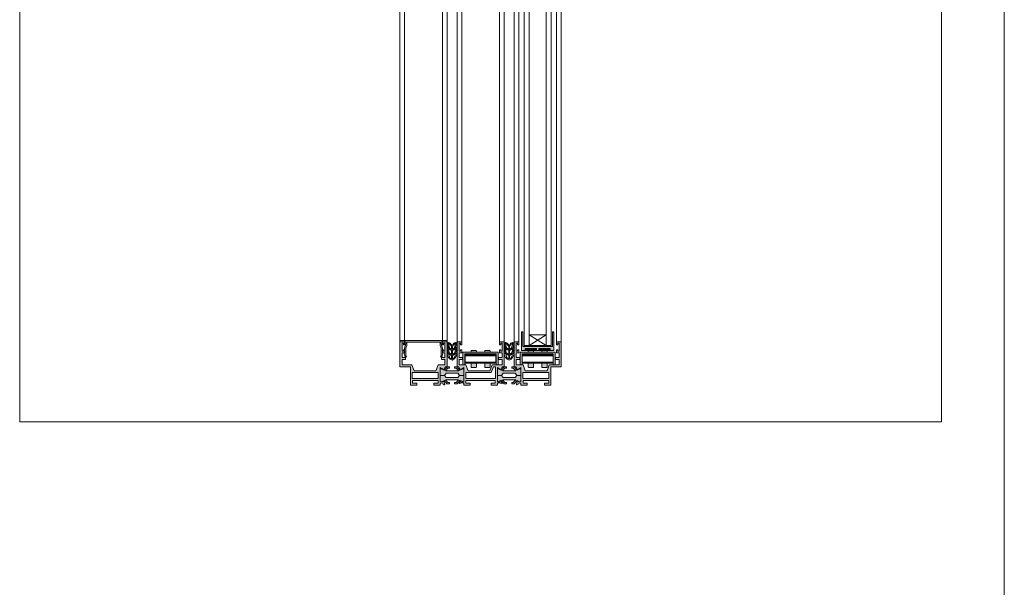
# Model space of a CAD drawing. Units: inches. Extents: x 33385 to 113123, y 18759 to 42191.
# Drawn here: x 66641 to 67581, y 24951 to 25492 of the extents above; entities that cross this region are included whole.
import ezdxf

# ---------------------------------------------------------------- set-up
doc = ezdxf.new("R2010")
doc.units = ezdxf.units.IN
doc.header["$MEASUREMENT"] = 0
doc.layers.get('0').update_dxf_attribs({"lineweight": 0})
for name, color, linetype, lineweight in [('PH!', 7, 'Continuous', 0), ('PH!_ALUMINUM_HATCH', 250, 'Continuous', 0), ('PH!_ALUMINUM_LINE', 7, 'Continuous', 9), ('PH!_BRASS', 40, 'Continuous', 0), ('PH!_EPDM', 253, 'Continuous', 0), ('PH!_GLASS', 144, 'Continuous', 0), ('PH!_LAYOUT', 253, 'Continuous', 0), ('PH!_OTHERS', 24, 'Continuous', 0), ('PH!_POLYAMIDE_HATCH', 254, 'Continuous', 0), ('PH!_POLYAMIDE_LINE', 7, 'Continuous', 0)]:
    doc.layers.add(name, color=color, linetype=linetype, lineweight=lineweight)

# ---------------------------------------------------------------- blocks, each defined once
blk = doc.blocks.new('ACPPOL5739')
at = {"layer": 'PH!_POLYAMIDE_HATCH'}
h = blk.add_hatch(color=256, dxfattribs=at)
h.dxf.hatch_style = 1
h.paths.add_polyline_path([(1893.630779909421, 1413.303936822994), (1892.630779909421, 1413.303936822994), (1889.930779909421, 1412.044906145975), (1887.184676437534, 1415.203936822994), (1884.880779909421, 1415.203936822994), (1884.880779909421, 1413.903936822994), (1886.327229706672, 1413.903936822994), (1888.726461103044, 1411.143936822994), (1882.380779909421, 1411.143936822994), (1876.035098715797, 1411.143936822994), (1878.434330112169, 1413.903936822994), (1879.880779909421, 1413.903936822994), (1879.880779909421, 1415.203936822994), (1877.576883381307, 1415.203936822994), (1874.830779909421, 1412.044906145975), (1872.130779909421, 1413.303936822994), (1871.130779909421, 1413.303936822994), (1871.13077990942, 1407.003936822994), (1875.13077990942, 1407.003936822994), (1876.74338557664, 1409.143936822994), (1882.380779909421, 1409.143936822994), (1888.018174242201, 1409.143936822994), (1889.630779909421, 1407.003936822994), (1893.630779909421, 1407.003936822994)])
at = {"layer": 'PH!_POLYAMIDE_LINE'}
for p, q in [((1871.130779909421, 1413.303936822994), (1871.13077990942, 1407.003936822994)), ((1872.130779909421, 1413.303936822994), (1871.130779909421, 1413.303936822994)), ((1874.830779909421, 1412.044906145975), (1872.130779909421, 1413.303936822994)), ((1877.576883381307, 1415.203936822994), (1874.830779909421, 1412.044906145975)), ((1876.035098715797, 1411.143936822994), (1878.434330112169, 1413.903936822994)), ((1882.380779909421, 1411.143936822994), (1876.035098715797, 1411.143936822994)), ((1879.880779909421, 1415.203936822994), (1877.576883381307, 1415.203936822994)), ((1878.434330112169, 1413.903936822994), (1879.880779909421, 1413.903936822994)), ((1879.880779909421, 1413.903936822994), (1879.880779909421, 1415.203936822994)), ((1882.380779909421, 1411.143936822994), (1888.726461103044, 1411.143936822994)), ((1884.880779909421, 1415.203936822994), (1887.184676437534, 1415.203936822994)), ((1884.880779909421, 1413.903936822994), (1884.880779909421, 1415.203936822994)), ((1886.327229706672, 1413.903936822994), (1884.880779909421, 1413.903936822994)), ((1888.726461103044, 1411.143936822994), (1886.327229706672, 1413.903936822994)), ((1887.184676437534, 1415.203936822994), (1889.930779909421, 1412.044906145975)), ((1889.930779909421, 1412.044906145975), (1892.630779909421, 1413.303936822994)), ((1892.630779909421, 1413.303936822994), (1893.630779909421, 1413.303936822994)), ((1893.630779909421, 1413.303936822994), (1893.630779909421, 1407.003936822994)), ((1871.130779909421, 1407.003936822994), (1875.13077990942, 1407.003936822994)), ((1875.13077990942, 1407.003936822994), (1876.74338557664, 1409.143936822994)), ((1876.74338557664, 1409.143936822994), (1882.380779909421, 1409.143936822994)), ((1888.018174242201, 1409.143936822994), (1882.380779909421, 1409.143936822994)), ((1889.630779909421, 1407.003936822994), (1888.018174242201, 1409.143936822994)), ((1893.630779909421, 1407.003936822994), (1889.630779909421, 1407.003936822994))]:
    blk.add_line(p, q, dxfattribs=at)
blk = doc.blocks.new('APERJ307 MR')
at = {"layer": 'PH!_ALUMINUM_HATCH'}
h = blk.add_hatch(color=256, dxfattribs=at)
h.dxf.hatch_style = 1
h.paths.add_polyline_path([(2060.79381494429, 1148.023927139051), (2051.293824089692, 1148.023927139051), (2051.293824089692, 1153.023927145151), (2054.693817985635, 1153.023927145151), (2054.693817985635, 1155.023927144069), (2051.293824089692, 1155.02392714775), (2051.293824089692, 1159.423921047053), (2053.793824091993, 1159.423921047048), (2053.793824091993, 1162.423921051349), (2052.593720332193, 1162.423921051349), (2052.593720332193, 1160.923921049952), (2051.293824089692, 1160.923921049952), (2051.293824089692, 1168.52392715815), (2052.593720332193, 1168.52392715815), (2052.593720332193, 1167.023927158252), (2053.793824091993, 1167.023927158252), (2053.793824091993, 1170.023927159551), (2049.293824087793, 1170.023927159551), (2049.293824087793, 1146.02392713865), (2051.193824043846, 1146.02392713865), (2052.184128837815, 1143.633119874029), (2055.793824089692, 1145.3163484137), (2055.793824089692, 1131.412981959475), (2052.851274162575, 1133.149439362466), (2051.269944416761, 1130.618782768353, 0.6681786378909164), (2051.591844161892, 1130.167495969651), (2052.941970927869, 1130.479197293813), (2053.774374131173, 1131.341176044176), (2055.793824089692, 1130.123927123151), (2055.793824089692, 1128.523924104052), (2061.793824089692, 1128.523924104052), (2061.793824089692, 1130.623924104051), (2057.793824089692, 1130.623924104051), (2057.793824089692, 1133.023924104052), (2085.793824089646, 1133.023924104052), (2085.793824089646, 1130.623924104051), (2081.793824089646, 1130.623924104051), (2081.793824089646, 1128.523924104052), (2087.793824082459, 1128.523924104052), (2087.793824120793, 1130.123927141925), (2089.813274048165, 1131.341176044176), (2090.64567725147, 1130.479197293813), (2091.995804017446, 1130.167495969651, 0.6681786378909095), (2092.317703762577, 1130.618782768353), (2090.736374016764, 1133.149439362466), (2087.793824089646, 1131.412981959475), (2087.793824089646, 1145.3163484137), (2091.403519341523, 1143.633119874029), (2092.393824135493, 1146.02392713865), (2094.293824135492, 1146.02392713865), (2094.293824135492, 1170.023927159551), (2089.793824125493, 1170.023927159551), (2089.793824125493, 1167.023927158252), (2090.993821074192, 1167.023927158252), (2090.993821074192, 1168.52392715815), (2092.293824127893, 1168.52392715815), (2092.293824127893, 1160.923921049952), (2090.993821074192, 1160.923921049952), (2090.993821074192, 1162.423921051349), (2089.793824125493, 1162.423921051349), (2089.793824125493, 1159.423921047053), (2092.293824127893, 1159.423921047053), (2092.293824127893, 1155.02392714775), (2088.893814981356, 1155.023927144069), (2088.893814981355, 1153.023927145151), (2092.293824127893, 1153.023927145151), (2092.293824127893, 1148.023927139051), (2085.793823832822, 1148.023927139051), (2083.719189052699, 1142.32391492705), (2062.868449724418, 1142.323914927035)])
h.paths.add_polyline_path([(2057.593824089693, 1146.023924104052), (2059.606236527014, 1146.023924104052), (2061.608071712833, 1140.52392713355), (2085.955185146532, 1140.52392713355), (2085.955185146532, 1134.823924104051), (2057.593824089693, 1134.823924104051)], flags=16)
at = {"layer": 'PH!_ALUMINUM_LINE'}
for p, q in [((2049.293824087793, 1146.02392713865), (2049.293824087793, 1170.023927159551)), ((2049.293824087793, 1170.023927159551), (2053.793824091993, 1170.023927159551)), ((2052.593720332193, 1168.52392715815), (2051.293824089692, 1168.52392715815)), ((2051.293824089692, 1168.52392715815), (2051.293824089692, 1160.923921049952)), ((2052.593720332193, 1167.023927158252), (2052.593720332193, 1168.52392715815)), ((2053.793824091993, 1167.023927158252), (2052.593720332193, 1167.023927158252)), ((2053.793824091993, 1170.023927159551), (2053.793824091993, 1167.023927158252)), ((2089.793824125493, 1167.023927158252), (2089.793824125493, 1170.023927159551)), ((2089.793824125493, 1170.023927159551), (2094.293824135492, 1170.023927159551)), ((2090.993821074192, 1167.023927158252), (2089.793824125493, 1167.023927158252)), ((2092.293824127893, 1168.52392715815), (2090.993821074192, 1168.52392715815)), ((2090.993821074192, 1168.52392715815), (2090.993821074192, 1167.023927158252)), ((2092.293824127893, 1160.923921049952), (2092.293824127893, 1168.52392715815)), ((2094.293824135492, 1170.023927159551), (2094.293824135492, 1146.02392713865)), ((2051.293824089692, 1160.923921049952), (2052.593720332193, 1160.923921049952)), ((2053.793824091993, 1159.423921047048), (2051.293824089692, 1159.423921047053)), ((2051.293824089692, 1159.423921047053), (2051.293824089692, 1155.02392714775)), ((2052.593720332193, 1160.923921049952), (2052.593720332193, 1162.423921051349)), ((2052.593720332193, 1162.423921051349), (2053.793824091993, 1162.423921051349)), ((2053.793824091993, 1162.423921051349), (2053.793824091993, 1159.423921047048)), ((2089.793824125493, 1159.423921047053), (2089.793824125493, 1162.423921051349)), ((2089.793824125493, 1162.423921051349), (2090.993821074192, 1162.423921051349)), ((2092.293824127893, 1159.423921047053), (2089.793824125493, 1159.423921047053)), ((2090.993821074192, 1162.423921051349), (2090.993821074192, 1160.923921049952)), ((2090.993821074192, 1160.923921049952), (2092.293824127893, 1160.923921049952)), ((2092.293824127893, 1155.02392714775), (2092.293824127893, 1159.423921047053)), ((2051.293824089692, 1155.02392714775), (2054.693817985635, 1155.023927144069)), ((2054.693817985635, 1153.023927145151), (2051.293824089692, 1153.023927145151)), ((2051.293824089692, 1153.023927145151), (2051.293824089692, 1148.023927139051)), ((2051.293824089692, 1148.023927139051), (2060.79381494429, 1148.023927139051)), ((2054.693817985635, 1153.023927145152), (2054.693817985635, 1155.023927144069)), ((2060.79381494429, 1148.023927139051), (2062.868449724418, 1142.323914927035)), ((2083.719189052699, 1142.32391492705), (2085.793823832822, 1148.023927139051)), ((2085.793823832822, 1148.023927139051), (2092.293824127893, 1148.023927139051)), ((2088.893814981356, 1155.023927144069), (2092.293824127893, 1155.02392714775)), ((2088.893814981356, 1155.023927144068), (2088.893814981355, 1153.023927145151)), ((2092.293824127893, 1153.023927145151), (2088.893814981356, 1153.023927145151)), ((2092.293824127893, 1148.023927139051), (2092.293824127893, 1153.023927145151)), ((2051.193824043846, 1146.02392713865), (2049.293824087793, 1146.02392713865)), ((2052.184128837815, 1143.633119874029), (2051.193824043846, 1146.02392713865)), ((2055.793824089692, 1145.3163484137), (2052.184128837816, 1143.633119874029)), ((2055.793824089692, 1131.412981959475), (2055.793824089692, 1145.3163484137)), ((2062.868449724418, 1142.323914927035), (2083.719189052699, 1142.32391492705)), ((2091.403519341523, 1143.633119874029), (2087.793824089646, 1145.3163484137)), ((2087.793824089646, 1145.3163484137), (2087.793824089646, 1131.412981959475)), ((2092.393824135493, 1146.02392713865), (2091.403519341523, 1143.633119874029)), ((2094.293824135492, 1146.02392713865), (2092.393824135493, 1146.02392713865)), ((2051.269944416761, 1130.618782768354), (2052.851274162575, 1133.149439362466)), ((2052.941970927869, 1130.479197293813), (2051.591844161892, 1130.167495969651)), ((2052.851274162574, 1133.149439362466), (2055.793824089692, 1131.412981959475)), ((2053.774374131173, 1131.341176044176), (2052.941970927869, 1130.479197293813)), ((2055.793824089692, 1130.123927123151), (2053.774374131173, 1131.341176044176)), ((2055.793824089692, 1128.523924104052), (2055.793824089692, 1130.123927123151)), ((2061.793824089692, 1128.523924104052), (2055.793824089692, 1128.523924104052)), ((2085.793824089646, 1133.023924104052), (2057.793824089692, 1133.023924104052)), ((2057.793824089692, 1133.023924104052), (2057.793824089692, 1130.623924104051)), ((2057.793824089692, 1130.623924104051), (2061.793824089692, 1130.623924104051)), ((2061.793824089692, 1130.623924104051), (2061.793824089692, 1128.523924104052)), ((2081.793824089646, 1128.523924104052), (2081.793824089646, 1130.623924104051)), ((2081.793824089646, 1130.623924104051), (2085.793824089646, 1130.623924104051)), ((2087.793824082459, 1128.523924104052), (2081.793824089646, 1128.523924104052)), ((2085.793824089646, 1130.623924104051), (2085.793824089646, 1133.023924104052)), ((2090.736374016764, 1133.149439362466), (2087.793824089646, 1131.412981959475)), ((2087.793824089646, 1130.123927123151), (2089.813274048165, 1131.341176044176)), ((2087.793824120793, 1130.123927123151), (2087.793824082459, 1128.523924104052)), ((2089.813274048165, 1131.341176044176), (2090.64567725147, 1130.479197293813)), ((2090.64567725147, 1130.479197293813), (2091.995804017446, 1130.167495969651)), ((2092.317703762577, 1130.618782768354), (2090.736374016764, 1133.149439362466))]:
    blk.add_line(p, q, dxfattribs=at)
blk.add_lwpolyline([(2059.606236527014, 1146.023924104052), (2061.608071712833, 1140.52392713355), (2085.955185146532, 1140.52392713355), (2085.955185146532, 1134.823924104051), (2057.593824089693, 1134.823924104051), (2057.593824089693, 1146.023924104052)], close=True, dxfattribs=at)
for centre, start, end in [((2051.524358845608, 1130.459806989089), 148.000000000813, 282.9999999963722), ((2092.06328933373, 1130.459806989089), 257.0000000036134, 31.99999999917477)]:
    blk.add_arc(centre, 0.299999999997513, start, end, dxfattribs=at)
blk = doc.blocks.new('APERJ306')
at = {"layer": 'PH!_ALUMINUM_HATCH'}
h = blk.add_hatch(color=256, dxfattribs=at)
h.dxf.hatch_style = 1
h.paths.add_polyline_path([(1374.227747083861, 901.8255155953909), (1372.153112303734, 907.5255278074064), (1362.653121449136, 907.5255278074064), (1362.653121449136, 912.5255278135073), (1366.053115345077, 912.5255278135073), (1366.053115345077, 914.5255278124248), (1362.653121449136, 914.5255278161059), (1362.653121449136, 918.9255217154092), (1365.153121451437, 918.9255217154044), (1365.153121451437, 921.9255217197051), (1363.953017691637, 921.9255217197051), (1363.953017691637, 920.4255217183081), (1362.653121449136, 920.4255217183081), (1362.653121449136, 928.0255278265058), (1363.953017691637, 928.0255278265058), (1363.953017691637, 926.5255278266077), (1365.153121451437, 926.5255278266077), (1365.153121451437, 929.5255278279064), (1360.653121447237, 929.5255278279064), (1360.653121447237, 905.5255278070063), (1370.653121453636, 905.5255278070063), (1370.653121453636, 888.0255277915046), (1376.653121462136, 888.0255277915088), (1376.653121462136, 890.1255338968067), (1372.653121453636, 890.1255338968067), (1372.653121453636, 892.5255277956085), (1397.153121481238, 892.5255277956085), (1397.153121481238, 890.1255338968067), (1393.153121483337, 890.1255338968067), (1393.153121483337, 888.0255277915085), (1399.153121480237, 888.0255277915085), (1399.153121480237, 889.7355069868771), (1401.261166273627, 890.2221874752687), (1401.803121480232, 889.1585404932052), (1403.003121480181, 888.4657201703078, 0.6681786378912795), (1403.442899228049, 888.8031735049765), (1402.672850375103, 891.6770349486496), (1399.153121192342, 890.8644414391612), (1399.153121192258, 904.8179492018191), (1402.762816700967, 903.134720542385), (1403.753121494937, 905.5255278070063), (1405.653121494936, 905.5255278070063), (1405.653121494936, 929.5255278279064), (1401.153121484938, 929.5255278279064), (1401.153121484935, 926.5255278266077), (1402.353118433636, 926.5255278266077), (1402.353118433636, 928.0255278265058), (1403.653121487337, 928.0255278265058), (1403.653121487337, 920.4255217183081), (1402.353118433636, 920.4255217183081), (1402.353118433636, 921.9255217197051), (1401.153121484935, 921.9255217197051), (1401.153121484938, 918.9255217154086), (1403.653121487337, 918.9255217154086), (1403.653121487337, 914.5255278161059), (1400.253112340798, 914.5255278124247), (1400.253112340798, 912.5255278135074), (1403.653121487337, 912.5255278135073), (1403.653121487337, 907.5255278074064), (1397.153121192264, 907.5255278074064), (1395.078486412143, 901.8255155954059)])
h.paths.add_polyline_path([(1397.314482505976, 900.0255278019058), (1397.314482505976, 894.3255155906072), (1372.491745174596, 894.3255155906072), (1372.491745174596, 900.0255278019058)], flags=16)
at = {"layer": 'PH!_ALUMINUM_LINE'}
for p, q in [((1360.653121447237, 905.5255278070063), (1360.653121447237, 929.5255278279064)), ((1360.653121447237, 929.5255278279064), (1365.153121451437, 929.5255278279064)), ((1363.953017691637, 928.0255278265058), (1362.653121449136, 928.0255278265058)), ((1362.653121449136, 928.0255278265058), (1362.653121449136, 920.4255217183081)), ((1363.953017691637, 926.5255278266077), (1363.953017691637, 928.0255278265058)), ((1365.153121451437, 926.5255278266077), (1363.953017691637, 926.5255278266077)), ((1363.953017691637, 920.4255217183081), (1363.953017691637, 921.9255217197051)), ((1363.953017691637, 921.9255217197051), (1365.153121451437, 921.9255217197051)), ((1365.153121451437, 929.5255278279064), (1365.153121451437, 926.5255278266077)), ((1365.153121451437, 921.9255217197051), (1365.153121451437, 918.9255217154044)), ((1401.153121484935, 926.5255278266077), (1401.153121484938, 929.5255278279064)), ((1401.153121484938, 929.5255278279064), (1405.653121494936, 929.5255278279064)), ((1402.353118433636, 926.5255278266077), (1401.153121484935, 926.5255278266077)), ((1401.153121484938, 918.9255217154086), (1401.153121484935, 921.9255217197051)), ((1401.153121484935, 921.9255217197051), (1402.353118433636, 921.9255217197051)), ((1403.653121487337, 928.0255278265058), (1402.353118433636, 928.0255278265058)), ((1402.353118433636, 928.0255278265058), (1402.353118433636, 926.5255278266077)), ((1402.353118433636, 921.9255217197051), (1402.353118433636, 920.4255217183081)), ((1403.653121487337, 920.4255217183081), (1403.653121487337, 928.0255278265058)), ((1405.653121494936, 929.5255278279064), (1405.653121494936, 905.5255278070063)), ((1362.653121449136, 920.4255217183081), (1363.953017691637, 920.4255217183081)), ((1365.153121451437, 918.9255217154044), (1362.653121449136, 918.9255217154092)), ((1362.653121449136, 918.9255217154092), (1362.653121449136, 914.5255278161059)), ((1362.653121449136, 914.5255278161059), (1366.053115345077, 914.5255278124248)), ((1366.053115345077, 912.5255278135073), (1362.653121449136, 912.5255278135073)), ((1362.653121449136, 912.5255278135073), (1362.653121449136, 907.5255278074064)), ((1366.053115345077, 912.5255278135073), (1366.053115345077, 914.5255278124248)), ((1400.253112340798, 914.5255278124247), (1403.653121487337, 914.5255278161059)), ((1400.253112340798, 912.5255278135073), (1400.253112340798, 914.5255278124246)), ((1403.653121487337, 912.5255278135073), (1400.253112340798, 912.5255278135074)), ((1403.653121487337, 918.9255217154086), (1401.153121484938, 918.9255217154086)), ((1402.353118433636, 920.4255217183081), (1403.653121487337, 920.4255217183081)), ((1403.653121487337, 914.5255278161059), (1403.653121487337, 918.9255217154086)), ((1403.653121487337, 907.5255278074064), (1403.653121487337, 912.5255278135073)), ((1370.653121453636, 905.5255278070063), (1360.653121447237, 905.5255278070063)), ((1362.653121449136, 907.5255278074064), (1372.153112303734, 907.5255278074064)), ((1370.653121453636, 888.0255277915046), (1370.653121453636, 905.5255278070063)), ((1372.153112303734, 907.5255278074064), (1374.227747083861, 901.8255155953909)), ((1395.078486412143, 901.8255155954059), (1397.153121192264, 907.5255278074064)), ((1397.153121192264, 907.5255278074064), (1403.653121487337, 907.5255278074064)), ((1402.762816700967, 903.134720542385), (1399.153121192258, 904.8179492018191)), ((1399.153121192258, 904.8179492018191), (1399.153121192342, 890.8644414391613)), ((1403.753121494937, 905.5255278070063), (1402.762816700967, 903.1347205423849)), ((1405.653121494936, 905.5255278070063), (1403.753121494937, 905.5255278070063)), ((1374.227747083861, 901.8255155953909), (1395.078486412143, 901.8255155954059)), ((1376.653121462136, 888.0255277915088), (1370.653121453636, 888.0255277915046)), ((1397.153121481238, 892.5255277956085), (1372.653121453636, 892.5255277956085)), ((1372.653121453636, 892.5255277956085), (1372.653121453636, 890.1255338968067)), ((1372.653121453636, 890.1255338968067), (1376.653121462136, 890.1255338968067)), ((1376.653121462136, 890.1255338968067), (1376.653121462136, 888.0255277915088)), ((1393.153121483337, 888.0255277915085), (1393.153121483337, 890.1255338968067)), ((1393.153121483337, 890.1255338968067), (1397.153121481238, 890.1255338968067)), ((1399.153121480237, 888.0255277915085), (1393.153121483337, 888.0255277915085)), ((1397.153121481238, 890.1255338968067), (1397.153121481238, 892.5255277956085)), ((1399.153121192342, 890.8644414391612), (1402.672850375103, 891.6770349486497)), ((1401.261166273627, 890.2221874752687), (1399.153121480237, 889.7355069868771)), ((1399.153121480237, 889.735506986877), (1399.153121480237, 888.0255277915085)), ((1401.803121480232, 889.1585404932052), (1401.261166273627, 890.2221874752687)), ((1403.003121480181, 888.4657201703076), (1401.803121480232, 889.1585404932052)), ((1402.672850375103, 891.6770349486496), (1403.442899228049, 888.8031735049763))]:
    blk.add_line(p, q, dxfattribs=at)
blk.add_lwpolyline([(1372.491745174596, 900.0255278019058), (1397.314482505976, 900.0255278019058), (1397.314482505976, 894.3255155906072), (1372.491745174596, 894.3255155906072)], close=True, dxfattribs=at)
blk.add_arc((1403.153121480163, 888.7255277914505), 0.2999999999976515, 240.0000000036462, 14.9999999991256, dxfattribs=at)
blk = doc.blocks.new('APERPH263R')
at = {"layer": 'PH!_ALUMINUM_LINE', "lineweight": 0}
blk.add_blockref('APERJ306', (630.5520708789395, 300.0359083160024), dxfattribs=at)
at = {"layer": 'PH!_ALUMINUM_LINE'}
blk.add_blockref('APERJ307 MR', (-3.576278919103061, 59.53750898435828), dxfattribs=at)
at = {"layer": 'PH!_ALUMINUM_LINE', "lineweight": 0, "xscale": -1}
blk.add_blockref('APERJ306', (3505.870666106049, 300.0359083160024), dxfattribs=at)
at = {"layer": 'PH!_POLYAMIDE_LINE', "lineweight": 0}
for p in [(158.5744121618163, -209.5092254076662), (213.0867650043297, -209.5092254076662)]:
    blk.add_blockref('ACPPOL5739', p, dxfattribs=at)
at = {"layer": 'PH!_POLYAMIDE_LINE', "lineweight": 0, "xscale": -1, "rotation": 180}
for p in [(158.5867652611685, 2604.498648238322), (213.0991181036818, 2604.498648238322)]:
    blk.add_blockref('ACPPOL5739', p, dxfattribs=at)
blk = doc.blocks.new('ACPVEDANTCENT')
at = {"layer": 'PH!_EPDM', "lineweight": 0}
h = blk.add_hatch(color=256, dxfattribs=at)
h.dxf.hatch_style = 1
edge = h.paths.add_edge_path(flags=16)
edge.add_arc((2551.54236977107, 2264.326277754848), 4.274447462149966, 105.96627339604481, 171.8716946581629, ccw=False)
edge.add_line((2550.366591221065, 2268.435833194069), (2549.295738110417, 2264.116258347005))
edge.add_line((2549.295738110417, 2264.116258347005), (2547.310863712966, 2262.69279320476))
edge.add_line((2547.310863712966, 2262.69279320476), (2547.310863712966, 2264.930643196376))
h.paths.add_polyline_path([(2547.310812384585, 2261.574072261506), (2547.310812384586, 2257.874670684529), (2549.600234574956, 2259.516889413897), (2550.375368169389, 2263.496707962198)], flags=16)
edge = h.paths.add_edge_path(flags=16)
edge.add_line((2547.310812384587, 2256.811244791139), (2547.310812384587, 2253.564052802491))
edge.add_arc((2545.560956042092, 2257.556955491305), 4.35950330906036, 293.6650355804038, 372.8911621440683)
edge.add_line((2549.810580768147, 2258.529559619101), (2547.310812384587, 2256.811244791139))
edge = h.paths.add_edge_path(flags=16)
edge.add_arc((2542.279254998096, 2264.326277754847), 4.274447462151059, 8.128305341853464, 74.03372660397194)
edge.add_line((2543.4550335481, 2268.435833194069), (2544.52588665875, 2264.116258347005))
edge.add_line((2544.52588665875, 2264.116258347005), (2546.510761056201, 2262.69279320476))
edge.add_line((2546.510761056201, 2262.69279320476), (2546.510761056201, 2264.930643196376))
h.paths.add_polyline_path([(2546.510812384582, 2261.574072261506), (2546.510812384582, 2257.874670684529), (2544.221390194212, 2259.516889413897), (2543.446256599778, 2263.496707962198)], flags=16)
edge = h.paths.add_edge_path(flags=16)
edge.add_line((2546.510812384582, 2256.811244791139), (2546.510812384582, 2253.564052802491))
edge.add_arc((2548.260668727077, 2257.556955491305), 4.359503309060593, 167.1088378559388, 246.3349644196041, ccw=False)
edge.add_line((2544.011044001021, 2258.529559619101), (2546.510812384582, 2256.811244791139))
edge = h.paths.add_edge_path()
edge.add_arc((2540.743340832917, 2261.202118916756), 3.928212175984779, 45.7072560232599, 68.84752607411542, ccw=False)
edge.add_line((2543.486508200036, 2264.013859248922), (2542.160840501081, 2269.470161717521))
edge.add_arc((2542.261399681889, 2264.665975229409), 4.805238803786083, 14.631232354650308, 91.19911569624207, ccw=False)
edge.add_arc((2551.560225087277, 2264.665975229409), 4.805238803784966, 88.80088430374678, 165.3687676453575, ccw=False)
edge.add_line((2551.660784268086, 2269.470161717521), (2550.335116569131, 2264.013859248922))
edge.add_arc((2553.07828393625, 2261.202118916756), 3.928212175984655, 111.1524739258845, 134.2927439767401, ccw=False)
edge.add_line((2551.660784268086, 2264.865661681664), (2550.470381246374, 2258.753698453898))
edge.add_line((2550.470381246374, 2258.753698453898), (2551.660784268086, 2258.881506255189))
edge.add_arc((2544.522185005612, 2259.205051485801), 7.145927577749998, 289.5277972616233, 357.40493930727064, ccw=False)
edge.add_arc((2549.299439763553, 2259.205051485799), 7.145927577747523, 182.5950606927449, 250.4722027383924, ccw=False)
edge.add_line((2542.160840501081, 2258.881506255186), (2543.351243522793, 2258.753698453898))
edge.add_line((2543.351243522793, 2258.753698453898), (2542.160840501081, 2264.865661681664))
for points in [[(2542.160840501081, 2264.865661681664, -0.1013129926916834), (2543.486508200036, 2264.013859248922), (2542.160840501081, 2269.470161717521, -0.3471016228937999), (2546.910812384584, 2265.879763300463, -0.3471016228938947), (2551.660784268086, 2269.470161717521), (2550.335116569131, 2264.013859248922, -0.1013129926916834), (2551.660784268086, 2264.865661681664), (2550.470381246374, 2258.753698453898), (2551.660784268086, 2258.881506255189, -0.3051446014678483), (2546.910812384584, 2252.470161717521, -0.3051446014678483), (2542.160840501081, 2258.881506255186), (2543.351243522793, 2258.753698453898)], [(2546.510761056201, 2264.930643196376, 0.2957646628706685), (2543.4550335481, 2268.435833194069), (2544.52588665875, 2264.116258347005), (2546.510761056201, 2262.69279320476)], [(2547.310863712966, 2264.930643196376, -0.2957646628706685), (2550.366591221065, 2268.435833194069), (2549.295738110417, 2264.116258347005), (2547.310863712966, 2262.69279320476)], [(2546.510812384582, 2256.811244791139), (2546.510812384582, 2253.564052802491, -0.3601509330632895), (2544.011044001021, 2258.529559619101)], [(2547.310812384587, 2256.811244791139), (2547.310812384587, 2253.564052802491, 0.3601509330632895), (2549.810580768147, 2258.529559619101)]]:
    blk.add_lwpolyline(points, format="xyb", close=True, dxfattribs=at)
for points in [[(2546.510812384582, 2261.574072261506), (2546.510812384582, 2257.874670684529), (2544.221390194212, 2259.516889413897), (2543.446256599778, 2263.496707962198)], [(2547.310812384585, 2261.574072261506), (2547.310812384586, 2257.874670684529), (2549.600234574956, 2259.516889413897), (2550.375368169389, 2263.496707962198)]]:
    blk.add_lwpolyline(points, close=True, dxfattribs=at)
blk = doc.blocks.new('11')
at = {"layer": 'PH!_OTHERS', "lineweight": 0}
for p, q in [((1187.342226392198, -5158.493872162357), (1187.342226392198, -5156.643872162356)), ((1187.342226392198, -5156.643872162356), (1189.842226392199, -5156.643872162357)), ((1189.692226392199, -5158.643872162356), (1187.492226392198, -5158.643872162356)), ((1189.842226392199, -5156.643872162356), (1189.842226392198, -5158.493872162357))]:
    blk.add_line(p, q, dxfattribs=at)
for centre, start, end in [((1187.492226392198, -5158.493872162357), 180, 270), ((1189.692226392199, -5158.493872162357), 270, 0)]:
    blk.add_arc(centre, 0.15, start, end, dxfattribs=at)
blk = doc.blocks.new('17')
at = {"layer": 'PH!_OTHERS', "lineweight": 0}
for p, q in [((9115.132475928833, -5903.103665563377), (9115.132475928833, -5903.728665563376)), ((9115.282475928832, -5902.953665563376), (9117.482475928833, -5902.953665563376)), ((9117.632475928833, -5903.728665563376), (9117.632475928833, -5903.103665563377)), ((9115.132475928833, -5903.728665563376), (9117.632475928833, -5903.728665563376)), ((9115.132475928833, -5904.478665563376), (9115.132475928833, -5904.953665563376)), ((9115.132475928833, -5904.478665563376), (9117.632475928835, -5904.478665563376)), ((9115.132475928833, -5904.953665563376), (9117.632475928835, -5904.953665563376)), ((9117.632475928833, -5904.953665563376), (9117.632475928833, -5904.478665563376))]:
    blk.add_line(p, q, dxfattribs=at)
for centre, start, end in [((9115.282475928832, -5903.103665563377), 90, 180), ((9117.482475928833, -5903.103665563377), 0, 90)]:
    blk.add_arc(centre, 0.15, start, end, dxfattribs=at)
blk = doc.blocks.new('20')
at = {"layer": 'PH!_OTHERS', "lineweight": 0}
for p, q in [((1177.992226392199, -5152.643872162356), (1177.992226392199, -5156.643872162356)), ((1192.692226392199, -5152.643872162356), (1177.992226392199, -5152.643872162356)), ((1192.692226392199, -5156.643872162356), (1192.692226392199, -5152.643872162356)), ((1177.992226392199, -5156.643872162356), (1192.692226392199, -5156.643872162356))]:
    blk.add_line(p, q, dxfattribs=at)
blk = doc.blocks.new('26PR')
at = {"layer": 'PH!_ALUMINUM_HATCH', "lineweight": 0}
h = blk.add_hatch(color=256, dxfattribs=at)
h.dxf.hatch_style = 1
h.paths.add_polyline_path([(2084.617540469454, 1010.061436123007), (2084.617540469454, 999.5614361230068), (2086.517540469456, 999.5614361230068), (2086.517540469456, 1011.561436123007), (2052.917540469455, 1011.561436123007), (2052.917540469455, 999.5614361230068), (2054.817540469455, 999.5614361230068), (2054.817540469455, 1010.061436123007)])
at = {"layer": 'PH!_OTHERS'}
h = blk.add_hatch(color=254, dxfattribs=at)
h.dxf.hatch_style = 1
h.paths.add_polyline_path([(2061.01754046946, 1013.111436123009, 0.4142135623730951), (2060.71754046946, 1012.811436123009), (2060.717540469461, 1011.561436123011), (2065.717540469461, 1011.561436123011), (2065.717540469462, 1012.811436123009, 0.4142135623730951), (2065.417540469462, 1013.111436123009)])
h.paths.add_polyline_path([(2065.717540469461, 1009.111436123012), (2065.717540469461, 1010.061436123007), (2060.717540469461, 1010.061436123007), (2060.717540469461, 1009.11143612301)])
h.paths.add_polyline_path([(2060.717540469458, 1001.11143612301), (2060.717540469457, 997.4114361230097, 0.4142135623731679), (2061.017540469457, 997.1114361230095), (2065.417540469459, 997.1114361230095, 0.4142135623729767), (2065.717540469459, 997.4114361230095), (2065.717540469459, 1001.11143612301)])
h.paths.add_polyline_path([(2078.717540469455, 1001.111436123008), (2073.717540469454, 1001.11143612301), (2073.717540469454, 997.4114361230097, 0.4142135623731679), (2074.017540469454, 997.1114361230095), (2078.417540469455, 997.1114361230095, 0.4142135623729771), (2078.717540469455, 997.4114361230095)])
h.paths.add_polyline_path([(2073.717540469454, 1010.061436123007), (2073.717540469454, 1009.11143612301), (2078.717540469454, 1009.111436123012), (2078.717540469454, 1010.061436123007)])
h.paths.add_polyline_path([(2074.017540469453, 1013.111436123009, 0.4142135623730951), (2073.717540469453, 1012.811436123009), (2073.717540469454, 1011.561436123011), (2078.717540469454, 1011.561436123011), (2078.717540469454, 1012.811436123009, 0.4142135623730945), (2078.417540469454, 1013.111436123009)])
at = {"layer": 'PH!_ALUMINUM_LINE', "lineweight": 0}
blk.add_lwpolyline([(2086.517540469456, 1011.561436123007), (2052.917540469455, 1011.561436123007), (2052.917540469455, 999.5614361230068), (2054.817540469455, 999.5614361230068), (2054.817540469455, 1010.061436123007), (2084.617540469454, 1010.061436123007), (2084.617540469454, 999.5614361230068), (2086.517540469456, 999.5614361230068)], close=True, dxfattribs=at)
at = {"layer": 'PH!_OTHERS', "lineweight": 0}
for points in [[(2055.017540469457, 1008.111436123009), (2084.417540469458, 1008.111436123009)], [(2084.417540469458, 1002.111436123009), (2055.017540469458, 1002.111436123009)]]:
    blk.add_lwpolyline(points, dxfattribs=at)
at = {"layer": 'PH!_OTHERS', "lineweight": 0, "xscale": 2, "yscale": 2, "zscale": 2}
blk.add_blockref('20', (-300.9669123149406, 11314.39918044772), dxfattribs=at)
at = {"layer": 'PH!_OTHERS', "color": 254, "lineweight": 0, "xscale": 2, "yscale": 2, "zscale": 2}
for name, p in [('17', (-16169.5474113882, 12819.01876724976)), ('17', (-16156.54741138821, 12819.01876724976)), ('11', (-313.9669123149388, 11314.39918044772)), ('11', (-300.9669123149424, 11314.39918044772))]:
    blk.add_blockref(name, p, dxfattribs=at)
blk = doc.blocks.new('ASBARRALATAO')
at = {"layer": 'PH!_BRASS', "lineweight": 0}
h = blk.add_hatch(color=256, dxfattribs=at)
h.dxf.hatch_style = 1
h.paths.add_polyline_path([(9679.09686100156, 5490.099506320705), (9679.09686100156, 5488.099506320705), (9689.09686100156, 5488.099506320705), (9689.09686100156, 5490.099506320705)])
blk.add_lwpolyline([(9679.09686100156, 5488.099506320705), (9689.09686100156, 5488.099506320705), (9689.09686100156, 5490.099506320705), (9679.09686100156, 5490.099506320705)], close=True, dxfattribs=at)
blk = doc.blocks.new('APERJ305CLATAO')
at = {"layer": 'PH!_ALUMINUM_HATCH'}
h = blk.add_hatch(color=256, dxfattribs=at)
h.dxf.hatch_style = 1
h.paths.add_polyline_path([(1382.717631962663, 1198.282034512255), (1383.217609694071, 1198.282071624675), (1383.217609694071, 1198.282442765405), (1393.217609694071, 1198.282442765405), (1393.717631962325, 1198.282851021861), (1393.717631962449, 1196.282815512357), (1395.71763196274, 1196.282799468122), (1395.717631962616, 1198.282813908157), (1406.71763196246, 1198.282813908926), (1406.71763196246, 1196.282813906933), (1410.217629963422, 1196.282813906933), (1410.217631962524, 1214.18281390693), (1408.817631962524, 1214.182813906936), (1408.817631962524, 1200.182813906931), (1380.617631962541, 1200.182813906931), (1380.617631962541, 1214.182813906936), (1379.217631962547, 1214.18281390693), (1379.217631962547, 1196.282813906933), (1382.717631962663, 1196.282813906933)])
at = {"layer": 'PH!_ALUMINUM_LINE'}
blk.add_lwpolyline([(1410.217631962524, 1214.18281390693), (1408.817631962524, 1214.182813906936), (1408.817631962524, 1200.182813906931), (1380.617631962541, 1200.182813906931), (1380.617631962541, 1214.182813906936), (1379.217631962547, 1214.18281390693), (1379.217631962547, 1196.282813906933), (1382.717631962663, 1196.282813906933), (1382.717631962663, 1198.282034512255), (1393.717631962325, 1198.282851021861), (1393.717631962449, 1196.282815512357), (1395.71763196274, 1196.282799468122), (1395.717631962616, 1198.282813908157), (1406.71763196246, 1198.282813908926), (1406.71763196246, 1196.282813906933), (1410.217629963422, 1196.282813906933)], close=True, dxfattribs=at)
at = {"layer": 'PH!_BRASS', "lineweight": 0}
for p in [(-8295.87925130749, -4291.8170635553), (-8282.87922903903, -4291.816692412163)]:
    blk.add_blockref('ASBARRALATAO', p, dxfattribs=at)
blk = doc.blocks.new('APERJ309')
at = {"layer": 'PH!_ALUMINUM_HATCH'}
h = blk.add_hatch(color=256, dxfattribs=at)
h.dxf.hatch_style = 1
edge = h.paths.add_edge_path()
edge.add_line((649.1041233187689, 715.318301578237), (649.1041233187689, 714.118300814017))
edge.add_line((649.1041233187689, 714.118300814017), (643.5041263586218, 714.118300814017))
edge.add_line((643.5041263586218, 714.118300814017), (643.5041263586218, 712.1183008143371))
edge.add_line((643.5041263586218, 712.1183008143371), (643.7041233093087, 712.1183008143371))
edge.add_line((643.7041233093087, 712.1183008143371), (643.7041233093087, 710.765775100891))
edge.add_line((643.7041233093087, 710.765775100891), (644.7041233073296, 708.0182966127277))
edge.add_line((644.7041233073296, 708.0182966127277), (644.7041233073296, 703.4055999131297))
edge.add_arc((644.8041233073303, 703.405599913128), 0.1000000000007049, 179.9999999990229, 255.5224879681142)
edge.add_arc((644.7041233083772, 703.0183015782366), 0.2999999999996031, -5.780581607342128, 75.5224879692426, ccw=False)
edge.add_arc((635.053448217969, 703.9952715365674), 10.00000000000503, 345.98405548378923, 354.2194496243575, ccw=False)
edge.add_arc((639.9045900461729, 702.7843120150569), 4.999999999996468, 322.072127843105, 345.98405548382766, ccw=False)
edge.add_arc((643.4541232920201, 700.0183015782377), 0.5000000000000857, 142.0721278431508, 322.0721278431507, ccw=False)
edge.add_arc((639.9045900461705, 702.78431201506), 4.000000000000072, 322.0721278430799, 337.6507665838118)
edge.add_line((643.6041233093083, 701.2633078615689), (643.6041233093083, 707.8419696913616))
edge.add_line((643.6041233093083, 707.8419696913616), (642.604123308377, 710.5894481875212))
edge.add_line((642.604123308377, 710.5894481875212), (642.604123308377, 713.8183008140177))
edge.add_line((642.604123308377, 713.8183008140177), (610.6041232756643, 713.8183008140177))
edge.add_line((610.6041232756643, 713.8183008140177), (610.6041232756643, 710.5894481875212))
edge.add_line((610.6041232756643, 710.5894481875212), (609.604123274733, 707.8419696913616))
edge.add_line((609.604123274733, 707.8419696913616), (609.604123274733, 701.263307861567))
edge.add_arc((613.3036565378699, 702.784312015056), 3.99999999999835, 202.3492334161645, 217.9278721568672)
edge.add_arc((609.7541232920203, 700.0183015782377), 0.4999999999993683, -142.07212784308672, 37.92787215691328, ccw=False)
edge.add_arc((613.3036565378437, 702.7843120150993), 5.000000000003079, 194.0159445167832, 217.9278721574521, ccw=False)
edge.add_arc((618.1547983660646, 703.9952715365633), 10.00000000001695, 185.780550375612, 194.015944516234, ccw=False)
edge.add_arc((608.504123275644, 703.0183015782366), 0.299999999999613, 104.4775120307574, 185.7805816073421, ccw=False)
edge.add_arc((608.4041232766909, 703.405599913128), 0.1000000000007285, 284.4775120318858, 360.0000000009771)
edge.add_line((608.5041232766916, 703.4055999131297), (608.5041232766916, 708.0182966127277))
edge.add_line((608.5041232766916, 708.0182966127277), (609.5041232747126, 710.765775100891))
edge.add_line((609.5041232747126, 710.765775100891), (609.5041232747126, 712.1183008143371))
edge.add_line((609.5041232747126, 712.1183008143371), (609.7041202253995, 712.1183008143371))
edge.add_line((609.7041202253995, 712.1183008143371), (609.7041202253995, 714.118300814017))
edge.add_line((609.7041202253995, 714.118300814017), (604.1041232696107, 714.118300814017))
edge.add_line((604.1041232696107, 714.118300814017), (604.1041232696107, 715.318301578237))
edge.add_line((604.1041232696107, 715.318301578237), (649.1041233187689, 715.318301578237))
at = {"layer": 'PH!_ALUMINUM_LINE'}
for p, q in [((604.1041232696107, 714.118300814017), (604.1041232696107, 715.318301578237)), ((604.1041232696107, 715.318301578237), (649.1041233187689, 715.318301578237)), ((649.1041233187689, 715.318301578237), (649.1041233187689, 714.118300814017)), ((609.7041202253995, 714.118300814017), (604.1041232696107, 714.118300814017)), ((608.5041232766916, 708.0182966127277), (609.5041232747126, 710.765775100891)), ((608.5041232766916, 703.4055999131297), (608.5041232766916, 708.0182966127277)), ((609.5041232747126, 710.765775100891), (609.5041232747126, 712.1183008143371)), ((609.5041232747126, 712.1183008143371), (609.7041202253995, 712.1183008143371)), ((610.6041232756643, 710.5894481875212), (609.604123274733, 707.8419696913616)), ((609.604123274733, 707.8419696913616), (609.604123274733, 701.263307861567)), ((609.7041202253995, 712.1183008143371), (609.7041202253995, 714.118300814017)), ((642.604123308377, 713.8183008140177), (610.6041232756643, 713.8183008140177)), ((610.6041232756643, 713.8183008140177), (610.6041232756643, 710.5894481875212)), ((642.604123308377, 710.5894481875212), (642.604123308377, 713.8183008140177)), ((643.6041233093083, 707.8419696913616), (642.604123308377, 710.5894481875212)), ((649.1041233187689, 714.118300814017), (643.5041263586218, 714.118300814017)), ((643.5041263586218, 714.118300814017), (643.5041263586218, 712.1183008143371)), ((643.5041263586218, 712.1183008143371), (643.7041233093087, 712.1183008143371)), ((643.6041233093083, 701.2633078615689), (643.6041233093083, 707.8419696913616)), ((643.7041233093087, 712.1183008143371), (643.7041233093087, 710.765775100891)), ((643.7041233093087, 710.765775100891), (644.7041233073296, 708.0182966127277)), ((644.7041233073296, 708.0182966127277), (644.7041233073296, 703.4055999131297))]:
    blk.add_line(p, q, dxfattribs=at)
for centre, radius, start, end in [((608.504123275644, 703.0183015782366), 0.299999999999613, 104.4775120307574, 185.7805816073421), ((618.1547983660646, 703.9952715365633), 10.00000000001695, 185.780550375612, 194.015944516234), ((608.4041232766909, 703.405599913128), 0.1000000000007285, 284.4775120318858, 9.770663981387054e-10), ((613.3036565378437, 702.7843120150993), 5.000000000003079, 194.0159445167832, 217.9278721574521), ((609.7541232920203, 700.0183015782377), 0.4999999999993683, 217.9278721569133, 37.92787215691332), ((613.3036565378699, 702.784312015056), 3.99999999999835, 202.3492334161645, 217.9278721568672), ((643.4541232920201, 700.0183015782377), 0.5000000000000857, 142.0721278431508, 322.0721278431508), ((639.9045900461705, 702.78431201506), 4.000000000000072, 322.0721278430799, 337.6507665838118), ((639.9045900461729, 702.7843120150569), 4.999999999996468, 322.072127843105, 345.9840554838277), ((644.8041233073303, 703.405599913128), 0.1000000000007049, 179.9999999990229, 255.5224879681142), ((635.053448217969, 703.9952715365674), 10.00000000000503, 345.9840554837892, 354.2194496243575), ((644.7041233083772, 703.0183015782366), 0.2999999999996031, 354.2194183926579, 75.52248796924263)]:
    blk.add_arc(centre, radius, start, end, dxfattribs=at)
blk = doc.blocks.new('PH26S_T9')
at = {"layer": 'PH!_POLYAMIDE_HATCH', "lineweight": 0}
h = blk.add_hatch(color=256, dxfattribs=at)
h.dxf.hatch_style = 1
edge = h.paths.add_edge_path(flags=16)
edge.add_arc((-5070.897348776862, 10909.31090665042), 4.274447462152409, 8.128305341850846, 74.03372660395436)
edge.add_line((-5069.721570226853, 10913.42046208965), (-5068.650717116188, 10909.10088724258))
edge.add_line((-5068.650717116217, 10909.10088724258), (-5066.665842718759, 10907.67742210033))
edge.add_line((-5066.665842718759, 10907.67742210033), (-5066.665842718759, 10909.91527209195))
h.paths.add_polyline_path([(-5066.665791390371, 10906.55870115708), (-5066.665791390371, 10902.8592995801), (-5068.955213580741, 10904.50151830947), (-5069.730347175175, 10908.48133685777)], flags=16)
edge = h.paths.add_edge_path(flags=16)
edge.add_line((-5066.665791390371, 10901.79587368671), (-5066.665791390371, 10898.54868169806))
edge.add_arc((-5064.915935047897, 10902.54158438688), 4.359503309060725, 167.108837855937, 246.3349644195853, ccw=False)
edge.add_line((-5069.165559773939, 10903.51418851468), (-5066.665791390371, 10901.79587368671))
edge = h.paths.add_edge_path(flags=16)
edge.add_arc((-5061.634234003892, 10909.31090665042), 4.274447462152409, 105.96627339604561, 171.8716946581491, ccw=False)
edge.add_line((-5062.8100125539, 10913.42046208965), (-5063.880865664565, 10909.10088724258))
edge.add_line((-5063.880865664536, 10909.10088724258), (-5065.865740061994, 10907.67742210033))
edge.add_line((-5065.865740061994, 10907.67742210033), (-5065.865740061994, 10909.91527209195))
h.paths.add_polyline_path([(-5065.865791390383, 10906.55870115708), (-5065.865791390383, 10902.8592995801), (-5063.576369200013, 10904.50151830947), (-5062.801235605579, 10908.48133685777)], flags=16)
edge = h.paths.add_edge_path(flags=16)
edge.add_line((-5065.865791390383, 10901.79587368671), (-5065.865791390383, 10898.54868169806))
edge.add_arc((-5067.615647732886, 10902.54158438688), 4.359503309060725, 293.6650355804147, 372.8911621440629)
edge.add_line((-5063.366023006814, 10903.51418851468), (-5065.865791390383, 10901.79587368671))
edge = h.paths.add_edge_path()
edge.add_arc((-5060.09831983872, 10906.18674781233), 3.928212175985108, 111.152473925897, 134.2927439767496)
edge.add_line((-5062.841487205844, 10908.99848814449), (-5061.515819506889, 10914.45479061309))
edge.add_arc((-5061.616378687695, 10909.65060412498), 4.805238803785667, 88.80088430373605, 165.3687676453495)
edge.add_arc((-5070.915204093058, 10909.65060412498), 4.805238803783971, 14.63123235463998, 91.19911569626413)
edge.add_line((-5071.015763273894, 10914.45479061309), (-5069.690095574939, 10908.99848814449))
edge.add_arc((-5072.433262942033, 10906.18674781233), 3.92821217598529, 45.70725602325036, 68.84752607410309)
edge.add_line((-5071.015763273894, 10909.85029057724), (-5069.825360252167, 10903.73832734947))
edge.add_line((-5069.825360252167, 10903.73832734947), (-5071.015763273865, 10903.86613515077))
edge.add_arc((-5063.877164011408, 10904.18968038138), 7.145927577750453, 182.5950606927291, 250.4722027383733)
edge.add_arc((-5068.654418769345, 10904.18968038138), 7.145927577747371, 289.5277972616041, 357.404939307255)
edge.add_line((-5061.515819506889, 10903.86613515076), (-5062.706222528586, 10903.73832734947))
edge.add_line((-5062.706222528586, 10903.73832734947), (-5061.515819506889, 10909.85029057724))
h = blk.add_hatch(color=256, dxfattribs=at)
h.dxf.hatch_style = 1
edge = h.paths.add_edge_path(flags=16)
edge.add_arc((-5016.384995934344, 10909.31090665042), 4.274447462152409, 8.128305341850846, 74.03372660395436)
edge.add_line((-5015.209217384336, 10913.42046208965), (-5014.1383642737, 10909.10088724258))
edge.add_line((-5014.1383642737, 10909.10088724258), (-5012.153489876242, 10907.67742210033))
edge.add_line((-5012.153489876242, 10907.67742210033), (-5012.153489876242, 10909.91527209195))
h.paths.add_polyline_path([(-5012.153438547854, 10906.55870115708), (-5012.153438547854, 10902.8592995801), (-5014.442860738223, 10904.50151830947), (-5015.217994332657, 10908.48133685777)], flags=16)
edge = h.paths.add_edge_path(flags=16)
edge.add_line((-5012.153438547854, 10901.79587368671), (-5012.153438547854, 10898.54868169806))
edge.add_arc((-5010.403582205379, 10902.54158438688), 4.359503309060725, 167.108837855937, 246.3349644195853, ccw=False)
edge.add_line((-5014.653206931422, 10903.51418851468), (-5012.153438547854, 10901.79587368671))
edge = h.paths.add_edge_path(flags=16)
edge.add_arc((-5007.121881161374, 10909.31090665042), 4.274447462152409, 105.96627339604561, 171.8716946581491, ccw=False)
edge.add_line((-5008.297659711383, 10913.42046208965), (-5009.368512822019, 10909.10088724258))
edge.add_line((-5009.368512822019, 10909.10088724258), (-5011.353387219477, 10907.67742210033))
edge.add_line((-5011.353387219477, 10907.67742210033), (-5011.353387219477, 10909.91527209195))
h.paths.add_polyline_path([(-5011.353438547865, 10906.55870115708), (-5011.353438547865, 10902.8592995801), (-5009.064016357495, 10904.50151830947), (-5008.288882763061, 10908.48133685777)], flags=16)
edge = h.paths.add_edge_path(flags=16)
edge.add_line((-5011.353438547865, 10901.79587368671), (-5011.353438547865, 10898.54868169806))
edge.add_arc((-5013.103294890368, 10902.54158438688), 4.359503309060725, 293.6650355804147, 372.8911621440629)
edge.add_line((-5008.853670164297, 10903.51418851468), (-5011.353438547865, 10901.79587368671))
edge = h.paths.add_edge_path()
edge.add_arc((-5005.585966996203, 10906.18674781233), 3.928212175985108, 111.152473925897, 134.2927439767496)
edge.add_line((-5008.329134363326, 10908.99848814449), (-5007.003466664371, 10914.45479061309))
edge.add_arc((-5007.104025845178, 10909.65060412498), 4.805238803785667, 88.80088430373605, 165.3687676453495)
edge.add_arc((-5016.402851250541, 10909.65060412498), 4.805238803783971, 14.63123235463998, 91.19911569626413)
edge.add_line((-5016.503410431376, 10914.45479061309), (-5015.177742732421, 10908.99848814449))
edge.add_arc((-5017.920910099516, 10906.18674781233), 3.92821217598529, 45.70725602325036, 68.84752607410309)
edge.add_line((-5016.503410431376, 10909.85029057724), (-5015.313007409679, 10903.73832734947))
edge.add_line((-5015.31300740965, 10903.73832734947), (-5016.503410431376, 10903.86613515077))
edge.add_arc((-5009.364811168891, 10904.18968038138), 7.145927577750453, 182.5950606927291, 250.4722027383733)
edge.add_arc((-5014.142065926828, 10904.18968038138), 7.145927577747371, 289.5277972616041, 357.404939307255)
edge.add_line((-5007.003466664371, 10903.86613515076), (-5008.193869686098, 10903.73832734947))
edge.add_line((-5008.193869686069, 10903.73832734947), (-5007.003466664342, 10909.85029057724))
at = {"layer": 'PH!', "lineweight": 0}
for p, q in [((-5116.003437738282, 11661.95981511426), (-5116.003437738282, 10914.95984254935)), ((-5111.503437734082, 11661.95981511426), (-5111.503437734082, 10914.95984254935)), ((-5075.503437700581, 11661.95981511422), (-5075.503437700581, 10914.95984254931)), ((-5071.003437690582, 11661.95981511426), (-5071.003437690582, 10914.95984254935)), ((-5061.503438295859, 11661.95981511426), (-5061.503438295859, 10914.95984254935)), ((-5057.00343828586, 11661.95981511426), (-5057.00343828586, 10914.95984254935)), ((-5021.00343825236, 10918.25984254934), (-5021.00343825236, 11659.24345055908)), ((-5016.50343824816, 10918.25984254934), (-5016.50343824816, 11659.24345055908)), ((-5006.991085453345, 10918.25984254935), (-5006.991085453345, 11659.24345055909)), ((-5002.491085443333, 10918.25984254935), (-5002.491085443333, 11659.24345055909)), ((-4966.491085409834, 10918.25984254934), (-4966.491085409834, 11659.24345055908)), ((-4961.991085405643, 10918.25984254934), (-4961.991085405643, 11659.24345055908)), ((-5021.00343825236, 10918.25984254934), (-5021.00343825236, 10914.95984254935)), ((-5016.50343824816, 10918.25984254934), (-5016.50343824816, 10914.95984254935)), ((-5006.991085453345, 10914.95984254935), (-5006.991085453345, 10918.25984254935)), ((-5002.491085443333, 10914.95984254935), (-5002.491085443333, 10918.25984254935)), ((-4966.491085409834, 10914.95984254935), (-4966.491085409834, 10918.25984254935)), ((-4961.991085405643, 10914.95984254935), (-4961.991085405643, 10918.25984254935))]:
    blk.add_line(p, q, dxfattribs=at)
at = {"layer": 'PH!_GLASS', "lineweight": 0}
for p, q in [((-4997.491083020049, 11667.45981515066), (-4997.491083020048, 10911.45984251296)), ((-4992.491083020048, 11667.45981515066), (-4992.491083020048, 10911.45984251296)), ((-4976.491083020048, 11667.45981515066), (-4976.491083020048, 10911.45984251296)), ((-4971.491083020048, 11667.45981515066), (-4971.491083020048, 10911.45984251296)), ((-4992.491083020048, 10921.45984251296), (-4976.491083020048, 10921.45984251296)), ((-4992.491083020048, 10911.45984251296), (-4976.491083020048, 10921.45984251296)), ((-4992.491083020048, 10921.45984251296), (-4976.491083020048, 10911.45984251296)), ((-4997.491083020048, 10911.45984251296), (-4992.491083020048, 10911.45984251296)), ((-4992.491083020048, 10911.45984251296), (-4976.491083020048, 10911.45984251296)), ((-4976.491083020048, 10911.45984251296), (-4971.491083020048, 10911.45984251296))]:
    blk.add_line(p, q, dxfattribs=at)
at = {"layer": 'PH!_ALUMINUM_HATCH', "lineweight": 0}
for name, p in [('APERJ309', (-5720.107561007892, 10200.84154173533)), ('26PR', (-7108.708625344205, 9893.39840640585))]:
    blk.add_blockref(name, p, dxfattribs=at)
at = {"layer": 'PH!_ALUMINUM_HATCH', "color": 1, "extrusion": (0, 0, -1), "zscale": -1}
blk.add_blockref('APERPH263R', (2970.78589307947, 9685.398406405442), dxfattribs=at)
at = {"layer": 'PH!_ALUMINUM_HATCH', "lineweight": 0, "extrusion": (0, 0, -1), "zscale": -1}
blk.add_blockref('26PR', (2914.773544957186, 9893.39840640585), dxfattribs=at)
at = {"layer": 'PH!_BRASS', "color": 1, "lineweight": 0, "extrusion": (0, 0, -1), "zscale": -1}
blk.add_blockref('APERJ305CLATAO', (3589.773451057519, 9710.277028606022), dxfattribs=at)
at = {"layer": 'PH!_EPDM', "color": 1, "lineweight": 0, "extrusion": (0, 0, -1), "zscale": -1}
for p in [(2519.354979005782, 8644.984628895563), (2464.842626163265, 8644.984628895563)]:
    blk.add_blockref('ACPVEDANTCENT', p, dxfattribs=at)

msp = doc.modelspace()

# ---------------------------------------------------------------- linework, layer by layer
at = {"layer": 'PH!_LAYOUT', "lineweight": 0}
msp.add_line((67581.07347771816, 33758.66601560189), (67581.07347771816, 18958.66601559466), dxfattribs=at)
msp.add_line((67581.07347771816, 33758.66601560189), (67581.07347771816, 18958.66601559466), dxfattribs=at)
msp.add_lwpolyline([(66641.07347771895, 26008.66601559553), (67521.0734777175, 26008.66601559553), (67521.0734777175, 25108.66601559553), (66641.07347771895, 25108.66601559553)], close=True, dxfattribs=at)

# ---------------------------------------------------------------- block references
msp.add_blockref('PH26S_T9', (72120.07691596827, 14270.20618676486))

doc.saveas('drawing.dxf')
